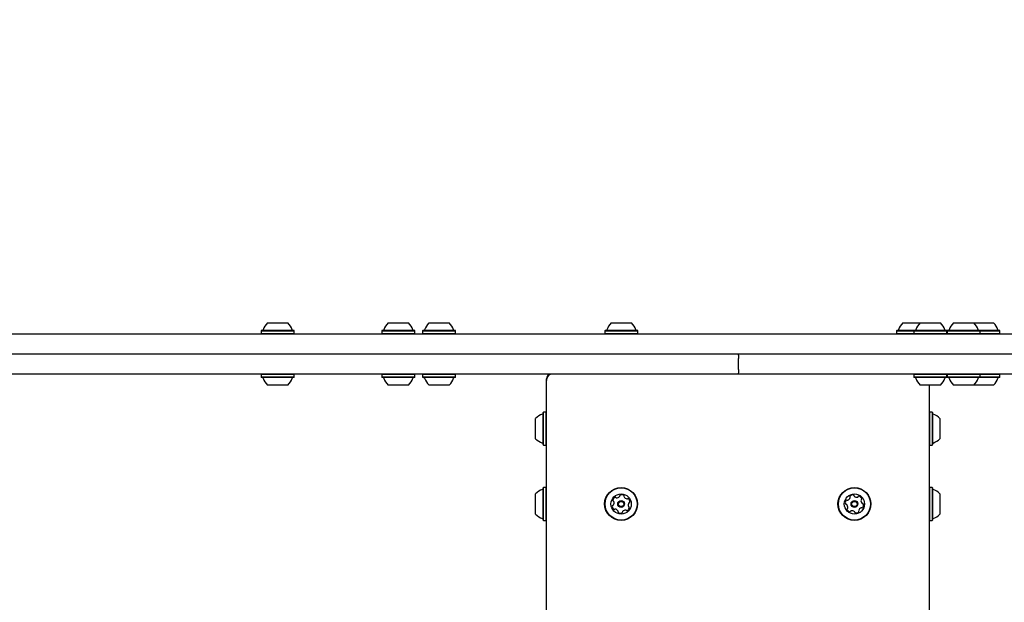
# Model space of a CAD drawing. Units: millimetres. Extents: x 557 to 1446, y 689 to 1333.
# Drawn here: x 1017 to 1080, y 1113 to 1150 of the extents above; entities that cross this region are included whole.
import ezdxf

# ---------------------------------------------------------------- set-up
doc = ezdxf.new("R2010")
doc.units = ezdxf.units.MM
doc.header["$LTSCALE"] = 100
doc.styles.add('SLDTEXTSTYLE0', font='TXT', dxfattribs={"width": 0.75})
doc.dimstyles.new('SLDDIMSTYLE4', dxfattribs={"dimtxt": 15.875, "dimasz": 8, "dimexe": 0, "dimexo": 0.0625, "dimgap": 3.96875, "dimtad": 2, "dimdec": 0, "dimrnd": 1e-09, "dimzin": 12, "dimdsep": 46, "dimtxsty": 'SLDTEXTSTYLE0', "dimblk1": 'DOT', "dimblk2": 'DOT', "dimsah": 1, "dimcen": 0.09, "dimse1": 1, "dimse2": 1, "dimadec": 0, "dimazin": 3, "dimtfac": 1, "dimtdec": 0, "dimtofl": 0, "dimtmove": 0, "dimatfit": 3, "dimldrblk": 'DOT', "dimfxl": 1, "dimfrac": 2, "dimtolj": 1, "dimtzin": 12, "dimarcsym": 0})

# ---------------------------------------------------------------- blocks, each defined once
blk = doc.blocks.new('_Dot')
at = {"color": 0, "linetype": 'ByBlock', "lineweight": -2}
blk.add_line((-0.5, 0), (-1, 0), dxfattribs=at)
at = {"color": 0, "linetype": 'ByBlock', "const_width": 0.5}
blk.add_lwpolyline([(-0.25, 0, 1), (0.25, 0, 1)], format="xyb", close=True, dxfattribs=at)
blk = doc.blocks.new('_D_11')
at = {"color": 7, "linetype": 'Continuous', "lineweight": 18}
blk.add_line((1240.961, 1312.236), (740.219, 1312.236), dxfattribs=at)
at = {"color": 7, "linetype": 'Continuous', "lineweight": 18, "xscale": 8, "yscale": 8, "rotation": 180.0000000000004}
blk.add_blockref('_Dot', (740.219, 1312.236, -126.011), dxfattribs=at)
at = {"color": 7, "linetype": 'Continuous', "lineweight": 18, "xscale": 8, "yscale": 8}
blk.add_blockref('_Dot', (1240.961, 1312.236, -126.011), dxfattribs=at)
at = {"color": 7, "linetype": 'Continuous', "lineweight": 18, "insert": (972.995, 1332.7), "char_height": 15.875, "attachment_point": 1, "style": 'SLDTEXTSTYLE0'}
blk.add_mtext('501', dxfattribs=at)

msp = doc.modelspace()

# ---------------------------------------------------------------- linework, layer by layer
at = {"color": 7, "linetype": 'Continuous', "lineweight": 25}
for p, q in [((1032.683, 1130.674), (1033.983, 1130.674)), ((1040.443, 1130.674), (1041.743, 1130.674)), ((1043.067, 1130.674), (1044.367, 1130.674)), ((1054.787, 1130.674), (1056.087, 1130.674)), ((1073.537, 1130.674), (1074.65, 1130.674)), ((1074.65, 1130.674), (1075.777, 1130.674)), ((1075.777, 1130.674), (1075.95, 1130.674)), ((1076.789, 1130.674), (1077.014, 1130.674)), ((1077.014, 1130.674), (1078.089, 1130.674)), ((1078.089, 1130.674), (1079.367, 1130.674)), ((1008.183, 1129.974), (1049.918, 1129.974)), ((1032.301, 1130.194), (1032.276, 1130.169)), ((1032.276, 1130.169), (1032.276, 1129.999)), ((1032.276, 1130.169), (1034.391, 1130.169)), ((1032.276, 1129.999), (1032.301, 1129.974)), ((1032.276, 1129.999), (1034.391, 1129.999)), ((1032.301, 1130.194), (1034.366, 1130.194)), ((1034.391, 1130.169), (1034.366, 1130.194)), ((1034.366, 1129.974), (1034.391, 1129.999)), ((1034.391, 1129.999), (1034.391, 1130.169)), ((1040.06, 1130.194), (1040.035, 1130.169)), ((1040.035, 1130.169), (1040.035, 1129.999)), ((1040.035, 1130.169), (1042.15, 1130.169)), ((1040.035, 1129.999), (1040.06, 1129.974)), ((1040.035, 1129.999), (1042.15, 1129.999)), ((1040.06, 1130.194), (1042.125, 1130.194)), ((1042.15, 1130.169), (1042.125, 1130.194)), ((1042.125, 1129.974), (1042.15, 1129.999)), ((1042.15, 1129.999), (1042.15, 1130.169)), ((1042.684, 1130.194), (1042.659, 1130.169)), ((1042.659, 1130.169), (1042.659, 1129.999)), ((1042.659, 1130.169), (1044.774, 1130.169)), ((1042.659, 1129.999), (1042.684, 1129.974)), ((1042.659, 1129.999), (1044.774, 1129.999)), ((1042.684, 1130.194), (1044.749, 1130.194)), ((1044.774, 1130.169), (1044.749, 1130.194)), ((1044.749, 1129.974), (1044.774, 1129.999)), ((1044.774, 1129.999), (1044.774, 1130.169)), ((1049.918, 1129.974), (1132.661, 1129.974)), ((1054.405, 1130.194), (1054.38, 1130.169)), ((1054.38, 1130.169), (1054.38, 1129.999)), ((1054.38, 1130.169), (1056.495, 1130.169)), ((1054.38, 1129.999), (1054.405, 1129.974)), ((1054.38, 1129.999), (1056.495, 1129.999)), ((1054.405, 1130.194), (1056.47, 1130.194)), ((1056.495, 1130.169), (1056.47, 1130.194)), ((1056.47, 1129.974), (1056.495, 1129.999)), ((1056.495, 1129.999), (1056.495, 1130.169)), ((1073.155, 1130.194), (1073.13, 1130.169)), ((1073.13, 1130.169), (1073.13, 1129.999)), ((1073.13, 1130.169), (1074.242, 1130.169)), ((1073.13, 1129.999), (1073.155, 1129.974)), ((1073.13, 1129.999), (1074.242, 1129.999)), ((1073.155, 1130.194), (1074.267, 1130.194)), ((1074.267, 1130.194), (1074.242, 1130.169)), ((1074.242, 1130.169), (1074.242, 1129.999)), ((1074.242, 1130.169), (1076.075, 1130.169)), ((1074.242, 1129.999), (1074.267, 1129.974)), ((1074.242, 1129.999), (1076.075, 1129.999)), ((1074.267, 1130.194), (1076.057, 1130.194)), ((1076.057, 1130.194), (1076.332, 1130.194)), ((1076.075, 1130.169), (1076.357, 1130.169)), ((1076.075, 1129.999), (1076.357, 1129.999)), ((1076.357, 1130.169), (1076.332, 1130.194)), ((1076.332, 1129.974), (1076.357, 1129.999)), ((1076.357, 1129.999), (1076.357, 1130.169)), ((1076.406, 1130.194), (1076.381, 1130.169)), ((1076.381, 1130.169), (1076.381, 1129.999)), ((1076.381, 1130.169), (1076.747, 1130.169)), ((1076.381, 1129.999), (1076.406, 1129.974)), ((1076.381, 1129.999), (1076.747, 1129.999)), ((1076.406, 1130.194), (1076.763, 1130.194)), ((1076.747, 1130.169), (1078.496, 1130.169)), ((1076.747, 1129.999), (1078.496, 1129.999)), ((1076.763, 1130.194), (1078.471, 1130.194)), ((1078.496, 1130.169), (1078.471, 1130.194)), ((1078.471, 1130.194), (1079.749, 1130.194)), ((1078.471, 1129.974), (1078.496, 1129.999)), ((1078.496, 1129.999), (1078.496, 1130.169)), ((1078.496, 1130.169), (1079.774, 1130.169)), ((1078.496, 1129.999), (1079.774, 1129.999)), ((1079.774, 1130.169), (1079.749, 1130.194)), ((1079.749, 1129.974), (1079.774, 1129.999)), ((1079.774, 1129.999), (1079.774, 1130.169)), ((1008.183, 1128.674), (1049.918, 1128.674)), ((1049.918, 1128.674), (1062.917, 1128.674)), ((1062.917, 1128.674), (1087, 1128.674)), ((1062.974, 1127.674), (1062.974, 1128.374)), ((1049.918, 1127.374), (1008.183, 1127.374)), ((1032.301, 1127.374), (1032.276, 1127.349)), ((1032.276, 1127.349), (1032.276, 1127.179)), ((1032.844, 1127.349), (1032.276, 1127.349)), ((1032.276, 1127.179), (1032.301, 1127.154)), ((1032.844, 1127.179), (1032.276, 1127.179)), ((1032.856, 1127.154), (1032.301, 1127.154)), ((1034.391, 1127.349), (1032.844, 1127.349)), ((1034.391, 1127.179), (1032.844, 1127.179)), ((1034.366, 1127.154), (1032.856, 1127.154)), ((1034.391, 1127.349), (1034.366, 1127.374)), ((1034.366, 1127.154), (1034.391, 1127.179)), ((1034.391, 1127.179), (1034.391, 1127.349)), ((1040.06, 1127.374), (1040.035, 1127.349)), ((1040.035, 1127.349), (1040.035, 1127.179)), ((1040.291, 1127.349), (1040.035, 1127.349)), ((1040.035, 1127.179), (1040.06, 1127.154)), ((1040.291, 1127.179), (1040.035, 1127.179)), ((1040.309, 1127.154), (1040.06, 1127.154)), ((1042.15, 1127.349), (1040.291, 1127.349)), ((1042.15, 1127.179), (1040.291, 1127.179)), ((1042.125, 1127.154), (1040.309, 1127.154)), ((1042.15, 1127.349), (1042.125, 1127.374)), ((1042.125, 1127.154), (1042.15, 1127.179)), ((1042.15, 1127.179), (1042.15, 1127.349)), ((1042.684, 1127.374), (1042.659, 1127.349)), ((1042.659, 1127.349), (1042.659, 1127.179)), ((1043.617, 1127.349), (1042.659, 1127.349)), ((1042.659, 1127.179), (1042.684, 1127.154)), ((1043.617, 1127.179), (1042.659, 1127.179)), ((1043.62, 1127.154), (1042.684, 1127.154)), ((1044.774, 1127.349), (1043.617, 1127.349)), ((1044.774, 1127.179), (1043.617, 1127.179)), ((1044.749, 1127.154), (1043.62, 1127.154)), ((1044.774, 1127.349), (1044.749, 1127.374)), ((1044.749, 1127.154), (1044.774, 1127.179)), ((1044.774, 1127.179), (1044.774, 1127.349)), ((1062.917, 1127.374), (1049.918, 1127.374)), ((1050.617, 1126.974), (1050.617, 1127.074)), ((1050.617, 1098.469), (1050.617, 1126.974)), ((1087, 1127.374), (1062.917, 1127.374)), ((1074.267, 1127.374), (1074.242, 1127.349)), ((1074.242, 1127.349), (1074.242, 1127.179)), ((1075.521, 1127.349), (1074.242, 1127.349)), ((1074.242, 1127.179), (1074.267, 1127.154)), ((1075.521, 1127.179), (1074.242, 1127.179)), ((1075.516, 1127.154), (1074.267, 1127.154)), ((1076.332, 1127.154), (1075.516, 1127.154)), ((1076.357, 1127.349), (1075.521, 1127.349)), ((1076.357, 1127.179), (1075.521, 1127.179)), ((1076.357, 1127.349), (1076.332, 1127.374)), ((1076.332, 1127.154), (1076.357, 1127.179)), ((1076.357, 1127.179), (1076.357, 1127.349)), ((1076.406, 1127.374), (1076.381, 1127.349)), ((1076.381, 1127.349), (1076.381, 1127.179)), ((1078.496, 1127.349), (1076.381, 1127.349)), ((1076.381, 1127.179), (1076.406, 1127.154)), ((1078.496, 1127.179), (1076.381, 1127.179)), ((1078.471, 1127.154), (1076.406, 1127.154)), ((1078.496, 1127.349), (1078.471, 1127.374)), ((1078.471, 1127.154), (1078.496, 1127.179)), ((1079.749, 1127.154), (1078.471, 1127.154)), ((1078.496, 1127.179), (1078.496, 1127.349)), ((1079.774, 1127.349), (1078.496, 1127.349)), ((1079.774, 1127.179), (1078.496, 1127.179)), ((1079.774, 1127.349), (1079.749, 1127.374)), ((1079.749, 1127.154), (1079.774, 1127.179)), ((1079.774, 1127.179), (1079.774, 1127.349)), ((1033.033, 1126.674), (1032.683, 1126.674)), ((1033.983, 1126.674), (1033.033, 1126.674)), ((1040.6, 1126.674), (1040.443, 1126.674)), ((1041.743, 1126.674), (1040.6, 1126.674)), ((1043.656, 1126.674), (1043.067, 1126.674)), ((1044.367, 1126.674), (1043.656, 1126.674)), ((1075.436, 1126.674), (1074.65, 1126.674)), ((1075.217, 1126.674), (1075.217, 1094.324)), ((1075.95, 1126.674), (1075.436, 1126.674)), ((1078.089, 1126.674), (1076.789, 1126.674)), ((1079.367, 1126.674), (1078.089, 1126.674)), ((1050.422, 1124.931), (1050.397, 1124.906)), ((1050.397, 1122.841), (1050.397, 1124.906)), ((1050.592, 1124.931), (1050.422, 1124.931)), ((1050.422, 1122.816), (1050.422, 1124.931)), ((1050.617, 1124.906), (1050.592, 1124.931)), ((1050.592, 1122.816), (1050.592, 1124.931)), ((1075.242, 1124.931), (1075.217, 1124.906)), ((1075.412, 1124.931), (1075.242, 1124.931)), ((1075.242, 1124.931), (1075.242, 1124.909)), ((1075.242, 1124.909), (1075.242, 1122.816)), ((1075.437, 1124.906), (1075.412, 1124.931)), ((1075.412, 1124.931), (1075.412, 1124.909)), ((1075.412, 1124.909), (1075.412, 1122.816)), ((1075.437, 1124.906), (1075.437, 1124.885)), ((1075.437, 1124.885), (1075.437, 1122.841)), ((1049.917, 1123.224), (1049.917, 1124.524)), ((1075.917, 1124.524), (1075.917, 1123.224)), ((1050.397, 1122.841), (1050.422, 1122.816)), ((1050.422, 1122.816), (1050.592, 1122.816)), ((1050.592, 1122.816), (1050.617, 1122.841)), ((1075.217, 1122.841), (1075.242, 1122.816)), ((1075.242, 1122.816), (1075.412, 1122.816)), ((1075.412, 1122.816), (1075.437, 1122.841)), ((1050.422, 1120.081), (1050.397, 1120.056)), ((1050.397, 1119.234), (1050.397, 1120.056)), ((1050.592, 1120.081), (1050.422, 1120.081)), ((1050.422, 1119.239), (1050.422, 1120.081)), ((1050.617, 1120.056), (1050.592, 1120.081)), ((1050.592, 1119.239), (1050.592, 1120.081)), ((1075.242, 1120.081), (1075.217, 1120.056)), ((1075.412, 1120.081), (1075.242, 1120.081)), ((1075.242, 1120.081), (1075.242, 1117.966)), ((1075.437, 1120.056), (1075.412, 1120.081)), ((1075.412, 1120.081), (1075.412, 1117.966)), ((1075.437, 1120.056), (1075.437, 1117.991)), ((1049.917, 1119.156), (1049.917, 1119.674)), ((1050.397, 1117.991), (1050.397, 1119.234)), ((1050.422, 1117.966), (1050.422, 1119.239)), ((1050.592, 1117.966), (1050.592, 1119.239)), ((1075.917, 1119.674), (1075.917, 1118.374)), ((1049.917, 1118.374), (1049.917, 1119.156)), ((1050.397, 1117.991), (1050.422, 1117.966)), ((1050.422, 1117.966), (1050.592, 1117.966)), ((1050.592, 1117.966), (1050.617, 1117.991)), ((1075.217, 1117.991), (1075.242, 1117.966)), ((1075.242, 1117.966), (1075.412, 1117.966)), ((1075.412, 1117.966), (1075.437, 1117.991))]:
    msp.add_line(p, q, dxfattribs=at)
for centre, radius in [((1055.417, 1119.024), 1.058), ((1055.417, 1119.024), 1.033), ((1070.417, 1119.024), 1.057), ((1070.417, 1119.024), 1.033), ((1055.417, 1119.024), 0.65), ((1055.417, 1119.024), 0.22), ((1055.417, 1119.024), 0.17), ((1070.417, 1119.024), 0.65), ((1070.417, 1119.024), 0.22), ((1070.417, 1119.024), 0.17)]:
    msp.add_circle(centre, radius, dxfattribs=at)
for centre, radius, start, end in [((1033.333, 1129.954), 0.97, 132.05852, 163.4712), ((1033.333, 1129.954), 0.97, 16.5288, 47.94148), ((1041.093, 1129.954), 0.97, 132.05852, 163.4712), ((1041.093, 1129.954), 0.97, 16.5288, 47.94148), ((1043.716, 1129.954), 0.97, 132.05852, 163.4712), ((1043.717, 1129.954), 0.97, 16.5288, 47.94148), ((1055.437, 1129.954), 0.97, 132.05852, 163.4712), ((1055.438, 1129.954), 0.97, 16.5288, 47.94148), ((1074.187, 1129.954), 0.97, 132.05852, 163.4712), ((1075.299, 1129.954), 0.97, 132.05852, 163.4712), ((1075.3, 1129.954), 0.97, 16.5288, 47.94148), ((1077.439, 1129.954), 0.97, 132.05852, 163.4712), ((1077.439, 1129.954), 0.97, 16.5288, 47.94148), ((1078.717, 1129.954), 0.97, 16.5288, 47.94148), ((1032.355, 1130.244), 0.05, 270, 343.4712), ((1034.311, 1130.244), 0.05, 196.5288, 270), ((1040.115, 1130.244), 0.05, 270, 343.4712), ((1042.071, 1130.244), 0.05, 196.5288, 270), ((1042.738, 1130.244), 0.05, 270, 343.4712), ((1044.695, 1130.244), 0.05, 196.5288, 270), ((1054.459, 1130.244), 0.05, 270, 343.4712), ((1056.415, 1130.244), 0.05, 196.5288, 270), ((1073.209, 1130.244), 0.05, 270, 343.4712), ((1074.322, 1130.244), 0.05, 270, 343.4712), ((1076.278, 1130.244), 0.05, 196.5288, 270), ((1076.461, 1130.244), 0.05, 270, 343.4712), ((1078.417, 1130.244), 0.05, 196.5288, 270), ((1079.695, 1130.244), 0.05, 196.5288, 270), ((1032.355, 1127.104), 0.05, 16.53227, 90), ((1033.333, 1127.394), 0.97, 196.53227, 227.93734), ((1033.333, 1127.394), 0.97, 312.06266, 343.46773), ((1034.311, 1127.104), 0.05, 90, 163.46773), ((1040.115, 1127.104), 0.05, 16.53227, 90), ((1041.093, 1127.394), 0.97, 196.53227, 227.93734), ((1041.093, 1127.394), 0.97, 312.06266, 343.46773), ((1042.071, 1127.104), 0.05, 90, 163.46773), ((1042.738, 1127.104), 0.05, 16.53227, 90), ((1043.717, 1127.394), 0.97, 196.53227, 227.93734), ((1043.717, 1127.394), 0.97, 312.06266, 343.46773), ((1044.695, 1127.104), 0.05, 90, 163.46773), ((1050.917, 1127.074), 0.3, 90, 180), ((1051.017, 1126.974), 0.4, 90, 180), ((1074.322, 1127.104), 0.05, 16.53227, 90), ((1075.3, 1127.394), 0.97, 196.53227, 227.93734), ((1075.3, 1127.394), 0.97, 312.06266, 343.46773), ((1076.278, 1127.104), 0.05, 90, 163.46773), ((1076.461, 1127.104), 0.05, 16.53227, 90), ((1077.439, 1127.394), 0.97, 196.53227, 227.93734), ((1077.439, 1127.394), 0.97, 312.06266, 343.46773), ((1078.417, 1127.104), 0.05, 90, 163.46773), ((1078.717, 1127.394), 0.97, 312.06266, 343.46773), ((1079.695, 1127.104), 0.05, 90, 163.46773), ((1050.637, 1123.874), 0.97, 106.5288, 137.94148), ((1050.347, 1124.852), 0.05, 286.5288, 0), ((1075.487, 1124.852), 0.05, 180, 253.4712), ((1075.196, 1123.874), 0.97, 42.05852, 73.4712), ((1050.637, 1123.874), 0.97, 222.05852, 253.4712), ((1075.196, 1123.874), 0.97, 286.5288, 317.94148), ((1050.347, 1122.896), 0.05, 0, 73.4712), ((1075.487, 1122.896), 0.05, 106.5288, 180), ((1050.637, 1119.024), 0.97, 106.5288, 137.94148), ((1050.347, 1120.002), 0.05, 286.5288, 0), ((1075.487, 1120.002), 0.05, 180, 253.4712), ((1075.196, 1119.024), 0.97, 42.05852, 73.4712), ((1054.936, 1119.257), 0.0481, 170.88608, 249.3213), ((1055.137, 1119.224), 0.252, 117.75626, 170.8863), ((1054.902, 1119.167), 0.0481, 20.88117, 69.32475), ((1054.712, 1119.094), 0.252, 327.76202, 20.8864), ((1055.042, 1119.405), 0.0481, 39.3213, 117.7563), ((1055.117, 1119.466), 0.0481, 219.31785, 267.76143), ((1055.125, 1119.669), 0.252, 267.7562, 320.88057), ((1055.283, 1119.541), 0.0481, 320.8864, 9.36667), ((1055.378, 1119.556), 0.0481, 110.88064, 189.3213), ((1055.45, 1119.366), 0.252, 57.7563, 110.8863), ((1055.559, 1119.538), 0.0481, 339.32475, 57.78642), ((1055.649, 1119.504), 0.0481, 159.3213, 207.7563), ((1055.829, 1119.599), 0.252, 207.75626, 260.8863), ((1055.797, 1119.398), 0.0481, 260.94351, 309.3213), ((1055.858, 1119.323), 0.0481, 50.92046, 129.33445), ((1055.73, 1119.165), 0.252, 357.7563, 50.88635), ((1070.081, 1119.098), 0.252, 141.06803, 194.19808), ((1069.922, 1119.226), 0.0481, 62.63308, 141.06808), ((1069.967, 1119.311), 0.0481, 242.62963, 291.07321), ((1069.893, 1119.501), 0.252, 291.06798, 344.19235), ((1070.17, 1119.497), 0.0481, 134.19242, 212.63308), ((1070.089, 1119.446), 0.0481, 344.19818, 32.67845), ((1070.312, 1119.351), 0.252, 81.06808, 134.19808), ((1070.344, 1119.553), 0.0481, 2.63652, 81.0982), ((1070.44, 1119.557), 0.0481, 182.63308, 231.06808), ((1070.568, 1119.716), 0.252, 231.06803, 284.19808), ((1070.618, 1119.518), 0.0481, 284.25529, 332.63308), ((1070.704, 1119.474), 0.0481, 74.23224, 152.64623), ((1070.648, 1119.278), 0.252, 21.06808, 74.19813), ((1071.091, 1119.238), 0.252, 171.07382, 224.19808), ((1070.89, 1119.27), 0.0481, 122.58771, 171.06808), ((1070.838, 1119.351), 0.0481, 302.63308, 21.07373), ((1054.9, 1118.89), 0.0481, 99.27593, 177.76195), ((1055.103, 1118.882), 0.252, 177.7563, 230.89206), ((1054.884, 1118.985), 0.0481, 279.3213, 327.7562), ((1054.975, 1118.724), 0.0481, 230.8863, 309.31785), ((1055.036, 1118.65), 0.0481, 80.88608, 129.3213), ((1055.003, 1118.449), 0.252, 27.7672, 80.8863), ((1055.184, 1118.544), 0.0481, 339.30814, 27.7562), ((1055.55, 1118.507), 0.0481, 140.91639, 189.3213), ((1055.708, 1118.379), 0.252, 87.74009, 140.89535), ((1055.716, 1118.582), 0.0481, 39.31785, 87.7563), ((1055.79, 1118.643), 0.0481, 219.3213, 297.75599), ((1055.696, 1118.824), 0.252, 297.7562, 350.8864), ((1056.121, 1118.954), 0.252, 147.76204, 200.8863), ((1055.931, 1118.881), 0.0481, 200.88064, 249.3213), ((1055.949, 1119.063), 0.0481, 99.27593, 147.7563), ((1055.897, 1118.791), 0.0481, 350.88661, 69.32475), ((1055.933, 1119.157), 0.0481, 279.3213, 357.76195), ((1069.883, 1119.048), 0.0481, 194.19786, 272.63308), ((1069.888, 1118.951), 0.0481, 44.19295, 92.63652), ((1069.742, 1118.809), 0.252, 351.0738, 44.19818), ((1069.995, 1118.697), 0.0481, 122.58771, 201.07373), ((1070.185, 1118.77), 0.252, 201.06808, 254.20384), ((1069.943, 1118.778), 0.0481, 302.63308, 351.06798), ((1070.129, 1118.574), 0.0481, 254.19808, 332.62963), ((1070.215, 1118.53), 0.0481, 104.19786, 152.63308), ((1070.265, 1118.332), 0.252, 51.07898, 104.19808), ((1070.744, 1118.602), 0.0481, 164.22817, 212.63308), ((1070.663, 1118.55), 0.0481, 314.19242, 32.67845), ((1070.94, 1118.547), 0.252, 111.05187, 164.20713), ((1070.866, 1118.737), 0.0481, 62.62963, 111.06808), ((1070.911, 1118.822), 0.0481, 242.63308, 321.06777), ((1070.945, 1119.096), 0.0481, 224.19242, 272.63308), ((1070.95, 1119), 0.0481, 14.19838, 92.63652), ((1070.752, 1118.95), 0.252, 321.06798, 14.19818), ((1050.637, 1119.024), 0.97, 222.05852, 253.4712), ((1050.347, 1118.046), 0.05, 0, 73.4712), ((1055.274, 1118.51), 0.0481, 159.3213, 237.72214), ((1055.382, 1118.682), 0.252, 237.75625, 290.8863), ((1055.455, 1118.492), 0.0481, 290.88064, 9.36667), ((1070.393, 1118.491), 0.0481, 2.61992, 51.06798), ((1070.489, 1118.495), 0.0481, 182.63308, 261.03392), ((1070.521, 1118.696), 0.252, 261.06803, 314.19808), ((1075.487, 1118.046), 0.05, 106.5288, 180), ((1075.196, 1119.024), 0.97, 286.5288, 317.94148)]:
    msp.add_arc(centre, radius, start, end, dxfattribs=at)
for points, knots in [([(1062.917, 1128.674), (1062.917, 1128.674), (1062.921, 1128.674), (1062.932, 1128.667), (1062.948, 1128.631), (1062.962, 1128.563), (1062.972, 1128.474), (1062.973, 1128.407), (1062.974, 1128.374)], [0, 0, 0, 0, 0.003824, 0.153352, 0.368458, 0.580041, 0.789992, 1, 1, 1, 1]), ([(1062.974, 1127.674), (1062.973, 1127.641), (1062.972, 1127.574), (1062.962, 1127.485), (1062.948, 1127.417), (1062.932, 1127.381), (1062.921, 1127.374), (1062.917, 1127.374), (1062.917, 1127.374)], [0, 0, 0, 0, 0.210008, 0.419959, 0.631542, 0.846648, 0.996176, 1, 1, 1, 1])]:
    msp.add_open_spline(points, degree=3, knots=knots, dxfattribs=at)

# ---------------------------------------------------------------- dimensions: what is measured, and where the dimension line sits
at = {"color": 7, "linetype": 'Continuous', "lineweight": 18}
dim = msp.add_linear_dim(base=(1240.961, 1312.236), p1=(740.219, 1060.374), p2=(1240.961, 1060.374), dimstyle='SLDDIMSTYLE4', dxfattribs=at)
dim.commit()
dim.dimension.update_dxf_attribs({"geometry": '_D_11', "text_midpoint": (990.59, 1312.236), "dimtype": 160})

doc.saveas('drawing.dxf')
